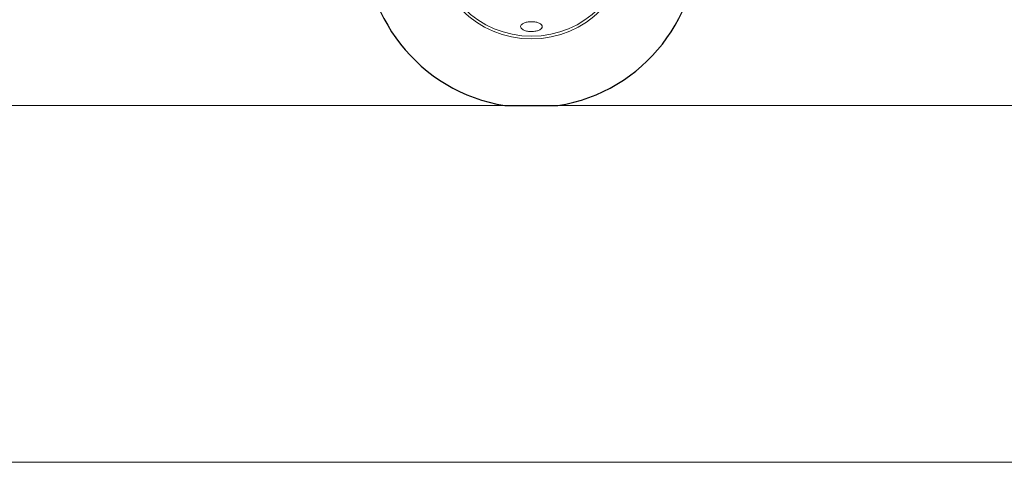
# Model space of a CAD drawing. Units: inches. Extents: x 93 to 236, y 21 to 114.
# Drawn here: x 116 to 119, y 46 to 47 of the extents above; entities that cross this region are included whole.
import ezdxf

# ---------------------------------------------------------------- set-up
doc = ezdxf.new("R2010")
doc.units = ezdxf.units.IN
doc.header["$MEASUREMENT"] = 0

msp = doc.modelspace()

# ---------------------------------------------------------------- linework, layer by layer
at = {"color": 8, "lineweight": 13}
msp.add_line((100.3014, 46.743), (123.036, 46.743), dxfattribs=at)
at = {"lineweight": 13}
msp.add_line((92.7147, 45.6049), (181.279, 45.6049), dxfattribs=at)
at = {"color": 7, "linetype": 'Continuous'}
msp.add_lwpolyline([(117.8451, 46.743, 12.463226), (117.6758, 46.743)], format="xyb", close=True, dxfattribs=at)
at = {"color": 7, "linetype": 'Continuous', "lineweight": 9}
for radius in [0.3135, 0.305]:
    msp.add_circle((117.7605, 47.2695), radius, dxfattribs=at)
for centre, radius, start, end in [((117.7335, 46.9951), 0.00766, 137.4845, 180), ((117.7335, 46.9951), 0.00766, 180, 222.5155), ((117.7463, 46.9834), 0.025, 114.313, 137.4845), ((117.7463, 47.0068), 0.025, 222.5155, 245.687), ((117.7548, 46.9645), 0.0457, 100.5996, 114.313), ((117.7573, 47.0311), 0.0517, 245.687, 259.4004), ((117.7605, 46.9344), 0.0764, 90, 100.5996), ((117.7605, 46.9344), 0.0764, 79.4004, 90), ((117.7661, 46.9645), 0.0457, 65.687, 79.4004), ((117.7661, 47.0257), 0.0457, 280.5996, 294.313), ((117.7747, 46.9834), 0.025, 42.5155, 65.687), ((117.7747, 47.0068), 0.025, 294.313, 317.4845), ((117.7874, 46.9951), 0.00766, 0, 42.5155), ((117.7874, 46.9951), 0.00766, 317.4845, 0), ((117.7579, 47.0345), 0.0551, 259.4004, 272.6809), ((117.7605, 47.0559), 0.0764, 270, 280.5996)]:
    msp.add_arc(centre, radius, start, end, dxfattribs=at)

doc.saveas('drawing.dxf')
